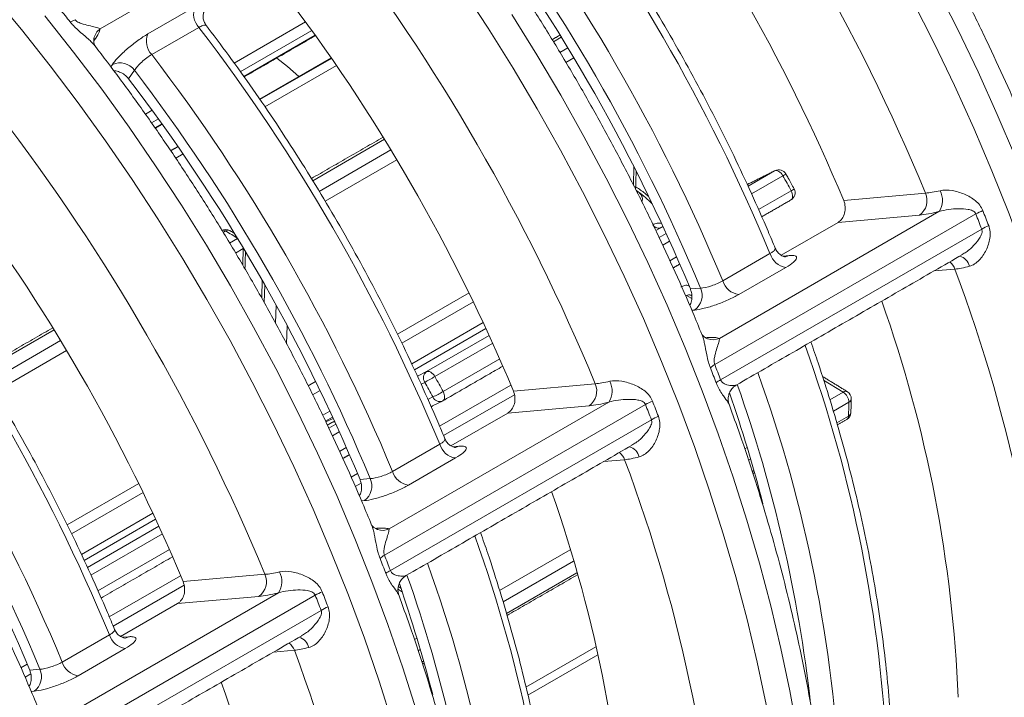
# Model space of a CAD drawing. Units: millimetres. Extents: x -20 to 479, y -435 to 236.
# Drawn here: x 392 to 428, y -255 to -230 of the extents above; entities that cross this region are included whole.
import ezdxf

# ---------------------------------------------------------------- set-up
doc = ezdxf.new("R2010")
doc.units = ezdxf.units.MM

msp = doc.modelspace()

# ---------------------------------------------------------------- linework, layer by layer
at = {"color": 7, "linetype": 'Continuous', "lineweight": 15}
for p, q in [((403.114, -226.112), (395.214, -230.672)), ((396.926, -230.858), (398.623, -229.878)), ((400.031, -231.902), (402.599, -230.42)), ((398.765, -230.62), (397.068, -231.599)), ((402.825, -230.731), (400.254, -232.215)), ((395.018, -231.062), (394.988, -231.105)), ((400.378, -232.39), (402.95, -230.906)), ((411.799, -230.974), (411.517, -231.137)), ((411.749, -231.523), (412.034, -231.359)), ((403.521, -231.717), (400.949, -233.202)), ((400.961, -233.219), (403.533, -231.735)), ((412.25, -231.717), (411.964, -231.882)), ((395.593, -232.037), (395.653, -231.952)), ((396.445, -232.164), (396.233, -232.466)), ((403.709, -231.991), (401.136, -233.476)), ((396.843, -233.743), (397.083, -233.604)), ((397.309, -233.915), (397.062, -234.058)), ((397.184, -234.235), (397.435, -234.09)), ((405.435, -234.648), (402.858, -236.136)), ((398.006, -234.901), (397.747, -235.05)), ((397.759, -235.068), (398.018, -234.919)), ((403.094, -236.52), (405.67, -235.032)), ((398.194, -235.175), (397.931, -235.327)), ((405.886, -235.391), (403.311, -236.877)), ((414.391, -236.29), (414.411, -235.634)), ((419.471, -235.782), (418.485, -236.275)), ((418.513, -236.335), (419.471, -235.782)), ((419.471, -235.782), (419.481, -235.776)), ((419.767, -235.96), (418.642, -236.61)), ((414.526, -236.558), (414.565, -236.539)), ((418.891, -237.176), (420.064, -236.499)), ((421.954, -236.847), (424.896, -236.584)), ((417.483, -241.809), (425.382, -237.249)), ((426.707, -237.332), (417.317, -242.753)), ((424.684, -237.375), (421.754, -237.637)), ((399.725, -237.945), (399.637, -237.995)), ((415.349, -237.843), (415.2, -237.929)), ((415.456, -237.789), (415.349, -237.843)), ((417.529, -243.3), (426.919, -237.879)), ((419.709, -238.818), (421.754, -237.637)), ((399.869, -238.381), (400.155, -238.216)), ((415.317, -238.18), (415.568, -238.035)), ((415.694, -238.311), (415.445, -238.455)), ((400.359, -238.581), (400.084, -238.74)), ((400.341, -239.168), (400.359, -238.581)), ((400.358, -238.555), (400.359, -238.581)), ((400.37, -238.575), (400.359, -238.581)), ((415.704, -239.016), (415.946, -238.877)), ((417.607, -239.741), (419.304, -238.761)), ((419.77, -238.85), (419.988, -238.83)), ((419.875, -239.254), (418.178, -240.234)), ((425.956, -239.317), (425.2, -239.385)), ((401.13, -239.88), (401.11, -240.514)), ((416.439, -240.031), (416.806, -239.998)), ((405.904, -241.66), (408.479, -240.174)), ((416.302, -240.266), (416.269, -240.285)), ((416.489, -240.381), (416.302, -240.266)), ((401.519, -241.264), (401.539, -240.614)), ((408.637, -240.5), (406.065, -241.985)), ((416.594, -240.789), (416.494, -240.798)), ((393.556, -241.506), (390.978, -242.994)), ((401.941, -241.357), (401.921, -242.004)), ((406.417, -242.729), (408.99, -241.244)), ((409.089, -241.457), (406.516, -242.942)), ((406.955, -243.007), (409.204, -241.709)), ((416.995, -241.788), (417.047, -241.784)), ((417.057, -241.823), (417.068, -241.827)), ((391.214, -243.378), (393.791, -241.89)), ((409.33, -241.985), (407.251, -243.185)), ((394.006, -242.249), (391.431, -243.735)), ((407.548, -243.724), (409.582, -242.551)), ((406.624, -243.172), (406.955, -243.007)), ((402.696, -243.512), (402.963, -243.358)), ((406.888, -243.392), (406.758, -243.457)), ((407.421, -244.971), (409.986, -243.491)), ((410.075, -243.704), (413.016, -243.441)), ((421.936, -243.744), (421.233, -243.31)), ((403.122, -243.684), (402.856, -243.837)), ((407, -244.006), (407.177, -243.917)), ((410.115, -243.838), (407.564, -245.31)), ((421.46, -244.019), (421.936, -243.744)), ((414.828, -244.19), (405.437, -249.611)), ((405.603, -248.667), (413.503, -244.107)), ((407.534, -244.058), (407.539, -244.055)), ((412.804, -244.233), (409.874, -244.495)), ((422.141, -244.109), (421.582, -244.431)), ((403.217, -244.576), (403.474, -244.428)), ((403.573, -244.641), (403.32, -244.787)), ((403.335, -244.817), (403.595, -244.687)), ((407.83, -245.675), (409.874, -244.495)), ((421.704, -244.846), (422.126, -244.603)), ((403.644, -244.794), (403.385, -244.923)), ((403.438, -245.038), (403.689, -244.893)), ((405.65, -250.158), (415.04, -244.737)), ((403.814, -245.169), (403.565, -245.313)), ((403.825, -245.874), (404.066, -245.735)), ((405.728, -246.598), (407.425, -245.619)), ((407.891, -245.707), (408.109, -245.688)), ((418.395, -245.788), (418.482, -245.738)), ((407.996, -246.112), (406.299, -247.092)), ((414.077, -246.175), (413.321, -246.243)), ((418.605, -246.15), (418.531, -246.193)), ((404.243, -246.806), (404.47, -246.675)), ((418.667, -246.6), (418.725, -246.566)), ((394.025, -248.518), (396.599, -247.032)), ((404.599, -247.022), (404.39, -247.142)), ((404.559, -246.888), (404.927, -246.856)), ((396.758, -247.358), (394.186, -248.842)), ((404.715, -247.647), (404.614, -247.656)), ((394.538, -249.587), (397.11, -248.102)), ((397.209, -248.314), (394.637, -249.799)), ((394.754, -250.05), (397.325, -248.566)), ((397.451, -248.843), (394.883, -250.325)), ((405.116, -248.646), (405.167, -248.642)), ((405.177, -248.681), (405.189, -248.685)), ((395.132, -250.892), (397.702, -249.408)), ((409.581, -250.877), (412.118, -249.412)), ((412.241, -249.824), (409.703, -251.289)), ((395.542, -251.829), (398.106, -250.349)), ((398.195, -250.562), (401.137, -250.299)), ((409.825, -251.704), (412.361, -250.24)), ((398.235, -250.695), (395.684, -252.168)), ((402.948, -251.048), (393.558, -256.469)), ((393.724, -255.525), (401.623, -250.964)), ((406.075, -250.931), (405.923, -250.838)), ((395.95, -252.533), (397.995, -251.353)), ((400.925, -251.091), (397.995, -251.353)), ((393.77, -257.016), (403.161, -251.595)), ((393.848, -253.456), (395.545, -252.477)), ((396.012, -252.565), (396.23, -252.546)), ((406.516, -252.646), (406.603, -252.596)), ((396.117, -252.97), (394.419, -253.949)), ((402.198, -253.033), (401.442, -253.101)), ((406.725, -253.008), (406.651, -253.051)), ((410.527, -254.356), (413.044, -252.904)), ((392.364, -253.664), (392.591, -253.533)), ((406.787, -253.458), (406.845, -253.424)), ((413.111, -253.199), (410.597, -254.65)), ((392.72, -253.879), (392.511, -254)), ((392.68, -253.746), (393.048, -253.713)), ((392.836, -254.505), (392.735, -254.514))]:
    msp.add_line(p, q, dxfattribs=at)
at = {"color": 7, "linetype": 'Continuous', "lineweight": 15, "flags": 128}
for points in [[(391.323, -229.422), (392.379, -230.694), (393.412, -231.999), (394.421, -233.335), (395.404, -234.7), (396.36, -236.092), (397.287, -237.51), (398.185, -238.95), (399.051, -240.412), (399.885, -241.892), (400.685, -243.389), (401.451, -244.9), (402.18, -246.424), (402.872, -247.958), (403.526, -249.499), (404.141, -251.046), (404.717, -252.596), (405.251, -254.148), (405.744, -255.698)], [(408.239, -229.234), (409.167, -230.652), (410.064, -232.092), (410.931, -233.554), (411.765, -235.034), (412.565, -236.531), (413.33, -238.043), (414.059, -239.566), (414.752, -241.1), (415.406, -242.641), (416.021, -244.188), (416.596, -245.739), (417.13, -247.29), (417.623, -248.84), (418.074, -250.386), (418.481, -251.927), (418.845, -253.459), (419.165, -254.981), (419.44, -256.491), (419.671, -257.985), (419.856, -259.463), (419.996, -260.922), (420.089, -262.359), (420.137, -263.773)], [(432.865, -256.426), (432.817, -255.012), (432.724, -253.574), (432.584, -252.115), (432.399, -250.638), (432.168, -249.143), (431.893, -247.633), (431.573, -246.111), (431.209, -244.579), (430.802, -243.038), (430.351, -241.492), (429.858, -239.942), (429.324, -238.391), (428.749, -236.841), (428.134, -235.294), (427.48, -233.752), (426.787, -232.219), (426.058, -230.695), (425.293, -229.184)], [(424.444, -229.673), (425.209, -231.185), (425.939, -232.708), (426.631, -234.242), (427.285, -235.784), (427.9, -237.331), (428.475, -238.881), (429.01, -240.432), (429.503, -241.982), (429.953, -243.528), (430.361, -245.069), (430.725, -246.601), (431.044, -248.123), (431.32, -249.633), (431.55, -251.128), (431.735, -252.605), (431.875, -254.064), (431.969, -255.501), (432.017, -256.915)], [(420.986, -263.283), (420.938, -261.869), (420.844, -260.432), (420.705, -258.973), (420.519, -257.495), (420.289, -256.001), (420.014, -254.491), (419.694, -252.969), (419.33, -251.437), (418.922, -249.896), (418.472, -248.35), (417.979, -246.8), (417.445, -245.249), (416.869, -243.699), (416.254, -242.152), (415.6, -240.61), (414.908, -239.076), (414.179, -237.553), (413.413, -236.041), (412.613, -234.544), (411.779, -233.064), (410.913, -231.603), (410.015, -230.162)], [(406.592, -255.208), (406.099, -253.658), (405.565, -252.107), (404.99, -250.556), (404.375, -249.009), (403.721, -247.468), (403.029, -245.934), (402.299, -244.411), (401.534, -242.899), (400.734, -241.402), (399.9, -239.922), (399.033, -238.46), (398.136, -237.02), (397.208, -235.602), (396.252, -234.21), (395.269, -232.845), (394.26, -231.509), (393.227, -230.204)], [(401.562, -231.726), (401.948, -232.033), (402.359, -232.388)], [(419.471, -235.782), (419.503, -235.772), (419.54, -235.772), (419.579, -235.782), (419.62, -235.802), (419.661, -235.831), (419.7, -235.868), (419.736, -235.912), (419.767, -235.96)], [(414.565, -236.539), (414.517, -236.505), (414.498, -236.492)], [(420.064, -236.499), (420.088, -236.551), (420.105, -236.604), (420.115, -236.656), (420.117, -236.704), (420.111, -236.747), (420.097, -236.784), (420.077, -236.813), (420.055, -236.83)], [(419.988, -238.83), (419.902, -238.867), (419.825, -238.881)], [(407.251, -243.185), (407.22, -243.137), (407.184, -243.093), (407.145, -243.056), (407.104, -243.027), (407.064, -243.007), (407.024, -242.997), (406.988, -242.997), (406.955, -243.007)], [(407.539, -244.055), (407.561, -244.038), (407.582, -244.009), (407.595, -243.972), (407.601, -243.929), (407.599, -243.881), (407.589, -243.829), (407.572, -243.776), (407.548, -243.724)], [(408.109, -245.688), (408.022, -245.725), (407.946, -245.739)], [(418.909, -247.234), (418.928, -247.365), (418.944, -247.486)], [(396.23, -252.546), (396.143, -252.583), (396.066, -252.597)]]:
    msp.add_lwpolyline(points, dxfattribs=at)
at = {"color": 7, "linetype": 'Continuous', "lineweight": 15}
for centre, radius, start, end in [((357.416, -264.493), 73.024, 22.46955, 37.53045), ((362.134, -261.769), 64.804, 22.61757, 37.38243), ((357.568, -264.405), 66.85, 22.557, 37.443), ((355.871, -265.384), 66.85, 22.557, 37.443), ((356.031, -265.292), 65.829, 22.59675, 37.40325), ((356.619, -264.953), 64.804, 22.61757, 37.38243), ((345.536, -271.35), 73.024, 22.46955, 37.53045), ((350.255, -268.627), 64.804, 22.61757, 37.38243), ((399.276, -230.138), 0.702, 158.2988, 223.3165), ((393.925, -229.692), 0.758, 285.9007, 300.8214), ((395.537, -231.123), 0.555, 125.5465, 169.7769), ((397.579, -231.118), 0.702, 158.2988, 223.3165), ((345.689, -271.263), 66.85, 22.557, 37.443), ((395.918, -232.547), 0.652, 36.0257, 113.972), ((343.992, -272.242), 66.85, 22.557, 37.443), ((344.152, -272.15), 65.829, 22.59675, 37.40325), ((344.739, -271.811), 64.804, 22.61757, 37.38243), ((333.657, -278.208), 73.024, 22.46955, 37.53045), ((419.616, -236.044), 0.3, 29.722, 116.5625), ((338.375, -275.484), 64.804, 22.61757, 37.38243), ((418.32, -233.377), 2.961, 299.2469, 301.7008), ((402.192, -245.993), 20.237, 27.9796, 29.7224), ((412.147, -239.891), 4.133, 45.0147, 54.1899), ((419.905, -236.57), 0.3, 299.9973, 27.979), ((419.891, -236.122), 0.415, 294.6525, 312.2915), ((424.755, -236.838), 0.75, 326.7633, 27.0845), ((424.3, -236.848), 0.652, 306.0232, 23.9762), ((427.826, -239.371), 2.326, 111.8814, 118.7558), ((333.809, -278.12), 66.85, 22.557, 37.443), ((399.723, -238.189), 0.3, 59.5874, 119.9973), ((399.635, -238.065), 0.149, 53.3342, 114.7118), ((399.812, -238.058), 0.143, 63.8206, 127.4289), ((393.846, -247.953), 11.607, 57.0465, 59.5712), ((415.3, -237.611), 0.237, 207.8942, 281.8861), ((428.027, -239.769), 2.19, 113.0702, 120.3856), ((332.112, -279.1), 66.85, 22.557, 37.443), ((332.272, -279.008), 65.829, 22.59675, 37.40325), ((419.977, -238.559), 0.702, 196.6809, 261.7061), ((425.987, -239.333), 0.504, 13.5165, 73.6896), ((332.86, -278.668), 64.804, 22.61757, 37.38243), ((425.386, -239.529), 0.608, 20.3623, 50.9747), ((373.712, -258.913), 55.798, 2.2892, 20.5601), ((416.211, -240.262), 0.652, 306.0232, 23.9762), ((418.28, -239.539), 0.702, 196.6809, 261.7061), ((377.366, -256.704), 48.744, 2.3283, 19.4583), ((417.253, -241.304), 0.555, 250.5215, 294.4499), ((372.922, -259.25), 50.648, 2.6105, 19.8392), ((417.687, -243.416), 0.759, 119.174, 134.0866), ((407.123, -243.235), 0.283, 126.4008, 213.7369), ((389.822, -212.996), 34.859, 299.3116, 299.9989), ((389.677, -253.219), 20.237, 27.9796, 29.7224), ((371.225, -260.23), 50.648, 2.6105, 19.8392), ((389.764, -253.168), 19.718, 27.9796, 29.7224), ((412.421, -243.706), 0.652, 306.0232, 23.9762), ((412.875, -243.695), 0.75, 326.7633, 27.0845), ((417.894, -243.999), 0.789, 117.5735, 131.7871), ((368.796, -260.839), 52.301, 6.4649, 19.399), ((405.164, -239.596), 4.767, 294.9787, 300.0067), ((407.427, -243.808), 0.273, 203.589, 290.7243), ((364.628, -261.912), 56.231, 14.5677, 18.8199), ((422.023, -243.855), 0.141, 63.1917, 127.9881), ((421.679, -244.128), 0.463, 2.3912, 56.182), ((421.929, -243.985), 0.3, 359.5813, 58.3088), ((422.078, -243.971), 0.151, 294.4977, 354.1211), ((407.389, -243.795), 0.3, 296.5625, 299.9973), ((415.947, -246.229), 2.326, 111.8814, 118.7558), ((411.679, -244.036), 10.462, 356.8937, 359.5994), ((416.148, -246.626), 2.19, 113.0702, 120.3856), ((421.914, -244.466), 0.3, 299.9973, 356.8751), ((421.983, -244.608), 0.142, 304.4488, 2.1), ((422.059, -244.462), 0.155, 295.2463, 352.7659), ((408.097, -245.417), 0.702, 196.6809, 261.7061), ((414.108, -246.191), 0.504, 13.5165, 73.6896), ((413.507, -246.387), 0.608, 20.3623, 50.9747), ((361.833, -265.771), 55.798, 2.2892, 20.5601), ((406.4, -246.397), 0.702, 196.6809, 261.7061), ((404.332, -247.12), 0.652, 306.0232, 23.9762), ((365.487, -263.562), 48.744, 2.3283, 19.4583), ((405.374, -248.162), 0.555, 250.5215, 294.4499), ((361.043, -266.108), 50.648, 2.6105, 19.8392), ((405.807, -250.274), 0.759, 119.174, 134.0866), ((359.346, -267.088), 50.648, 2.6105, 19.8392), ((400.542, -250.564), 0.652, 306.0232, 23.9762), ((400.996, -250.553), 0.75, 326.7633, 27.0845), ((406.015, -250.857), 0.789, 117.5735, 131.7871), ((356.917, -267.697), 52.301, 6.4649, 19.399), ((352.749, -268.77), 56.231, 14.5677, 18.8199), ((404.067, -253.087), 2.326, 111.8814, 118.7558), ((404.268, -253.484), 2.19, 113.0702, 120.3856), ((396.218, -252.275), 0.702, 196.6809, 261.7061), ((401.628, -253.245), 0.608, 20.3623, 50.9747), ((402.228, -253.049), 0.504, 13.5165, 73.6896), ((349.954, -272.629), 55.798, 2.2892, 20.5601), ((394.521, -253.255), 0.702, 196.6809, 261.7061), ((392.452, -253.978), 0.652, 306.0232, 23.9762), ((353.608, -270.42), 48.744, 2.3283, 19.4583)]:
    msp.add_arc(centre, radius, start, end, dxfattribs=at)
for points, knots in [([(428.733, -234.811), (428.627, -234.549), (428.321, -233.799), (427.778, -232.567), (427.108, -231.117), (426.403, -229.677), (425.666, -228.25), (424.898, -226.836), (424.099, -225.439), (423.27, -224.059), (422.414, -222.698), (421.53, -221.359), (420.62, -220.043), (419.704, -218.774), (419.079, -217.957), (418.776, -217.561)], [0, 0, 0, 0, 0.042901, 0.123048, 0.203184, 0.283309, 0.363428, 0.443541, 0.523653, 0.603765, 0.683879, 0.763998, 0.844124, 0.92426, 1, 1, 1, 1]), ([(419.492, -238.568), (419.407, -238.364), (419.131, -237.704), (418.639, -236.59), (418.004, -235.233), (417.335, -233.886), (416.635, -232.552), (415.904, -231.232), (415.143, -229.928), (414.354, -228.643), (413.537, -227.378), (412.694, -226.135), (411.841, -224.938), (411.239, -224.131), (410.93, -223.727), (410.906, -223.696)], [0, 0, 0, 0, 0.038833, 0.125999, 0.213163, 0.300323, 0.38748, 0.474635, 0.56179, 0.648946, 0.736103, 0.823263, 0.910426, 0.99301, 1, 1, 1, 1]), ([(416.854, -241.669), (416.747, -241.407), (416.442, -240.657), (415.899, -239.425), (415.229, -237.975), (414.524, -236.535), (413.787, -235.107), (413.018, -233.694), (412.219, -232.297), (411.391, -230.917), (410.535, -229.556), (409.651, -228.217), (408.741, -226.901), (407.824, -225.632), (407.2, -224.815), (406.897, -224.418)], [0, 0, 0, 0, 0.042901, 0.123048, 0.203184, 0.283309, 0.363428, 0.443541, 0.523653, 0.603765, 0.683879, 0.763998, 0.844124, 0.92426, 1, 1, 1, 1]), ([(394.133, -230.422), (394.073, -230.346), (394.013, -230.27), (393.952, -230.195), (393.892, -230.12), (393.831, -230.045), (393.769, -229.97)], [0, 0, 0, 0, 0.0004941302, 0.0004941302, 0.0004941302, 0.0009882605, 0.0009882605, 0.0009882605, 0.0009882605]), ([(399.029, -230.552), (398.999, -230.508), (398.941, -230.421), (398.912, -230.279), (398.916, -230.165), (398.934, -230.096), (398.947, -230.068), (398.945, -230.073), (398.944, -230.074)], [0, 0, 0, 0, 0.231287, 0.449469, 0.63368, 0.799395, 0.957916, 1, 1, 1, 1]), ([(395.014, -231.279), (394.974, -231.23), (394.867, -231.1), (394.623, -230.899), (394.384, -230.692), (394.232, -230.542), (394.158, -230.452), (394.133, -230.422)], [0, 0, 0, 0, 0.209559, 0.552001, 0.748879, 0.913955, 1, 1, 1, 1]), ([(395.214, -230.672), (395.192, -230.657), (395.143, -230.64), (395.021, -230.605), (394.947, -230.588), (394.785, -230.551), (394.696, -230.531), (394.553, -230.488), (394.504, -230.472), (394.428, -230.436), (394.403, -230.422), (394.354, -230.388), (394.331, -230.367), (394.313, -230.343)], [0, 0, 0, 0, 0.25, 0.25, 0.5, 0.5, 0.75, 0.75, 0.875, 0.875, 0.9375, 0.9375, 1, 1, 1, 1]), ([(395.214, -230.672), (395.205, -230.721), (395.184, -230.779), (395.119, -230.909), (395.074, -230.982), (395.018, -231.062)], [0, 0, 0, 0, 0.5, 0.5, 1, 1, 1, 1]), ([(396.926, -230.858), (396.814, -230.923), (396.692, -231.003), (396.445, -231.181), (396.319, -231.281), (396.143, -231.432), (396.085, -231.484), (395.978, -231.585), (395.927, -231.635), (395.833, -231.732), (395.79, -231.78), (395.714, -231.87), (395.681, -231.912), (395.653, -231.952)], [0, 0, 0, 0, 0.25, 0.25, 0.5, 0.5, 0.625, 0.625, 0.75, 0.75, 0.875, 0.875, 1, 1, 1, 1]), ([(398.765, -230.62), (398.81, -230.596), (398.901, -230.548), (398.991, -230.528), (399.013, -230.548), (399.022, -230.557)], [0, 0, 0, 0, 0.356989, 0.714128, 1, 1, 1, 1]), ([(407.612, -245.426), (407.527, -245.222), (407.252, -244.561), (406.759, -243.448), (406.124, -242.091), (405.456, -240.744), (404.756, -239.41), (404.025, -238.09), (403.264, -236.786), (402.474, -235.501), (401.658, -234.236), (400.815, -232.993), (399.962, -231.796), (399.36, -230.988), (399.051, -230.585), (399.026, -230.554)], [0, 0, 0, 0, 0.038833, 0.125999, 0.213163, 0.300323, 0.38748, 0.474635, 0.56179, 0.648946, 0.736103, 0.823263, 0.910426, 0.99301, 1, 1, 1, 1]), ([(395.024, -231.284), (395.025, -231.285), (395.03, -231.291), (395.006, -231.256), (394.985, -231.166), (394.975, -231.076), (394.991, -231.028), (394.992, -231.025)], [0, 0, 0, 0, 0.05308, 0.374348, 0.660425, 0.979621, 1, 1, 1, 1]), ([(394.99, -231.032), (394.991, -231.027), (394.993, -231.004), (394.994, -231.006), (394.995, -231.007)], [0, 0, 0, 0, 0.218925, 1, 1, 1, 1]), ([(404.974, -248.526), (404.868, -248.265), (404.562, -247.515), (404.02, -246.283), (403.349, -244.833), (402.644, -243.393), (401.907, -241.965), (401.139, -240.552), (400.34, -239.154), (399.512, -237.774), (398.655, -236.414), (397.771, -235.075), (396.861, -233.759), (395.945, -232.489), (395.321, -231.673), (395.017, -231.276)], [0, 0, 0, 0, 0.042901, 0.123048, 0.203184, 0.283309, 0.363428, 0.443541, 0.523653, 0.603765, 0.683879, 0.763998, 0.844124, 0.92426, 1, 1, 1, 1]), ([(396.445, -232.164), (396.471, -232.122), (396.508, -232.074), (396.598, -231.972), (396.652, -231.919), (396.824, -231.762), (396.956, -231.664), (397.068, -231.599)], [0, 0, 0, 0, 0.25, 0.25, 0.5, 0.5, 1, 1, 1, 1]), ([(396.233, -232.466), (396.187, -232.416), (396.097, -232.315), (395.917, -232.222), (395.78, -232.179), (395.714, -232.186), (395.707, -232.187)], [0, 0, 0, 0, 0.321217, 0.642441, 0.963505, 1, 1, 1, 1]), ([(420.17, -236.429), (420.101, -236.301), (420.005, -236.123), (419.905, -235.946), (419.876, -235.896)], [0, 0, 0, 0, 0.71524, 1, 1, 1, 1]), ([(414.923, -236.69), (414.884, -236.657), (414.743, -236.535), (414.591, -236.428), (414.478, -236.369), (414.472, -236.367)], [0, 0, 0, 0, 0.267048, 0.965099, 1, 1, 1, 1]), ([(414.696, -236.899), (414.705, -236.86), (414.726, -236.777), (414.682, -236.645), (414.604, -236.574), (414.565, -236.539)], [0, 0, 0, 0, 0.31315, 0.659754, 1, 1, 1, 1]), ([(424.896, -236.584), (424.97, -236.578), (425.051, -236.568), (425.226, -236.539), (425.322, -236.52), (425.423, -236.496)], [0, 0, 0, 0, 0.5, 0.5, 1, 1, 1, 1]), ([(426.959, -237.213), (426.905, -237.071), (426.806, -236.951), (426.572, -236.759), (426.437, -236.684), (426.156, -236.564), (426.005, -236.519), (425.706, -236.469), (425.554, -236.465), (425.423, -236.496)], [0, 0, 0, 0, 0.25, 0.25, 0.5, 0.5, 0.75, 0.75, 1, 1, 1, 1]), ([(421.754, -237.637), (421.81, -237.605), (421.859, -237.559), (421.94, -237.445), (421.97, -237.377), (422.026, -237.158), (422.014, -236.991), (421.954, -236.847)], [0, 0, 0, 0, 0.25, 0.25, 0.5, 0.5, 1, 1, 1, 1]), ([(425.382, -237.249), (425.248, -237.282), (425.122, -237.309), (424.889, -237.351), (424.781, -237.367), (424.684, -237.375)], [0, 0, 0, 0, 0.5, 0.5, 1, 1, 1, 1]), ([(425.382, -237.249), (425.494, -237.212), (425.612, -237.189), (425.85, -237.157), (425.968, -237.148), (426.201, -237.145), (426.316, -237.149), (426.482, -237.179), (426.537, -237.192), (426.613, -237.228), (426.637, -237.242), (426.679, -237.281), (426.697, -237.304), (426.707, -237.332)], [0, 0, 0, 0, 0.25, 0.25, 0.5, 0.5, 0.75, 0.75, 0.875, 0.875, 0.9375, 0.9375, 1, 1, 1, 1]), ([(426.959, -237.213), (426.994, -237.303), (427.028, -237.394), (427.063, -237.484), (427.098, -237.574), (427.133, -237.664), (427.169, -237.753)], [0, 0, 0, 0, 0.0004941302, 0.0004941302, 0.0004941302, 0.0009882605, 0.0009882605, 0.0009882605, 0.0009882605]), ([(395.733, -252.283), (395.648, -252.08), (395.372, -251.419), (394.88, -250.306), (394.245, -248.949), (393.576, -247.602), (392.876, -246.267), (392.145, -244.947), (391.384, -243.644), (390.595, -242.359), (389.778, -241.094), (388.935, -239.851), (388.082, -238.654), (387.481, -237.846), (387.171, -237.443), (387.147, -237.411)], [0, 0, 0, 0, 0.038833, 0.125999, 0.213163, 0.300323, 0.38748, 0.474635, 0.56179, 0.648946, 0.736103, 0.823263, 0.910426, 0.99301, 1, 1, 1, 1]), ([(426.919, -237.879), (426.883, -237.788), (426.847, -237.698), (426.812, -237.606), (426.777, -237.515), (426.742, -237.424), (426.707, -237.332)], [0, 0, 0, 0, 0.000500009, 0.000500009, 0.000500009, 0.001000018, 0.001000018, 0.001000018, 0.001000018]), ([(400.019, -238.017), (400.012, -238.012), (399.964, -237.982), (399.916, -237.954), (399.875, -237.93)], [0, 0, 0, 0, 0.139815, 1, 1, 1, 1]), ([(415.387, -237.665), (415.339, -237.663), (415.231, -237.656), (415.141, -237.698), (415.091, -237.722)], [0, 0, 0, 0, 0.442404, 1, 1, 1, 1]), ([(426.219, -238.787), (426.266, -238.761), (426.427, -238.673), (426.648, -238.458), (426.844, -238.221), (426.926, -238.038), (426.936, -237.937), (426.925, -237.9), (426.919, -237.879)], [0, 0, 0, 0, 0.134199, 0.455883, 0.752847, 0.90422, 0.944516, 1, 1, 1, 1]), ([(426.478, -239.215), (426.543, -239.198), (426.606, -239.169), (426.721, -239.094), (426.775, -239.049), (426.928, -238.893), (427.01, -238.77), (427.143, -238.498), (427.191, -238.354), (427.234, -238.051), (427.225, -237.895), (427.169, -237.753)], [0, 0, 0, 0, 0.125, 0.125, 0.25, 0.25, 0.5, 0.5, 0.75, 0.75, 1, 1, 1, 1]), ([(393.095, -255.384), (392.988, -255.123), (392.683, -254.373), (392.14, -253.141), (391.47, -251.69), (390.765, -250.251), (390.028, -248.823), (389.259, -247.41), (388.461, -246.012), (387.632, -244.632), (386.776, -243.272), (385.892, -241.933), (384.982, -240.617), (384.066, -239.347), (383.441, -238.531), (383.138, -238.134)], [0, 0, 0, 0, 0.042901, 0.123048, 0.203184, 0.283309, 0.363428, 0.443541, 0.523653, 0.603765, 0.683879, 0.763998, 0.844124, 0.92426, 1, 1, 1, 1]), ([(419.304, -238.761), (419.334, -238.743), (419.408, -238.697), (419.478, -238.632), (419.508, -238.584), (419.49, -238.571), (419.488, -238.569)], [0, 0, 0, 0, 0.2338639, 0.5907164, 0.9480488, 1, 1, 1, 1]), ([(419.865, -238.879), (419.866, -238.879), (419.871, -238.879), (419.828, -238.874), (419.735, -238.842), (419.62, -238.761), (419.532, -238.664), (419.506, -238.588), (419.498, -238.565)], [0, 0, 0, 0, 0.069582, 0.229888, 0.436462, 0.655038, 0.893973, 1, 1, 1, 1]), ([(419.875, -239.254), (419.987, -239.189), (420.079, -239.127), (420.21, -239.016), (420.25, -238.966), (420.265, -238.907), (420.263, -238.89), (420.245, -238.862), (420.229, -238.85), (420.182, -238.834), (420.152, -238.829), (420.079, -238.825), (420.037, -238.826), (419.988, -238.83)], [0, 0, 0, 0, 0.25, 0.25, 0.5, 0.5, 0.625, 0.625, 0.75, 0.75, 0.875, 0.875, 1, 1, 1, 1]), ([(426.478, -239.215), (426.378, -239.241), (426.283, -239.263), (426.109, -239.297), (426.029, -239.309), (425.956, -239.317)], [0, 0, 0, 0, 0.5, 0.5, 1, 1, 1, 1]), ([(416.39, -239.92), (416.386, -239.918), (416.346, -239.894), (416.243, -239.899), (416.15, -239.939), (416.103, -239.96)], [0, 0, 0, 0, 0.044611, 0.518052, 1, 1, 1, 1]), ([(416.416, -240.62), (416.43, -240.597), (416.475, -240.522), (416.501, -240.358), (416.491, -240.177), (416.454, -240.072), (416.439, -240.031)], [0, 0, 0, 0, 0.1423, 0.464732, 0.787249, 1, 1, 1, 1]), ([(417.607, -239.741), (417.551, -239.773), (417.486, -239.805), (417.345, -239.866), (417.27, -239.894), (417.049, -239.965), (416.906, -239.995), (416.806, -239.998)], [0, 0, 0, 0, 0.25, 0.25, 0.5, 0.5, 1, 1, 1, 1]), ([(416.302, -240.266), (416.327, -240.256), (416.376, -240.236), (416.441, -240.244), (416.471, -240.266), (416.481, -240.273)], [0, 0, 0, 0, 0.4053175, 0.8168467, 1, 1, 1, 1]), ([(416.594, -240.789), (416.691, -240.781), (416.81, -240.759), (417.072, -240.694), (417.217, -240.651), (417.436, -240.574), (417.511, -240.546), (417.656, -240.488), (417.728, -240.458), (417.867, -240.395), (417.935, -240.363), (418.062, -240.298), (418.122, -240.266), (418.178, -240.234)], [0, 0, 0, 0, 0.25, 0.25, 0.5, 0.5, 0.625, 0.625, 0.75, 0.75, 0.875, 0.875, 1, 1, 1, 1]), ([(417.159, -242.871), (417.134, -242.802), (417.079, -242.647), (417.014, -242.34), (416.966, -242.055), (416.912, -241.827), (416.88, -241.716), (416.859, -241.672), (416.857, -241.667)], [0, 0, 0, 0, 0.153873, 0.350584, 0.665198, 0.820504, 0.979723, 1, 1, 1, 1]), ([(417.068, -241.826), (417.028, -241.808), (416.948, -241.772), (416.88, -241.703), (416.857, -241.666), (416.859, -241.669), (416.859, -241.669)], [0, 0, 0, 0, 0.31536, 0.612017, 0.862933, 1, 1, 1, 1]), ([(417.047, -241.784), (417.145, -241.775), (417.23, -241.773), (417.375, -241.781), (417.436, -241.792), (417.483, -241.809)], [0, 0, 0, 0, 0.5, 0.5, 1, 1, 1, 1]), ([(417.081, -241.831), (417.083, -241.832), (417.087, -241.833), (417.067, -241.826), (417.057, -241.822)], [0, 0, 0, 0, 0.490737, 1, 1, 1, 1]), ([(417.317, -242.753), (417.294, -242.698), (417.292, -242.634), (417.301, -242.524), (417.311, -242.473), (417.346, -242.328), (417.373, -242.241), (417.422, -242.082), (417.444, -242.01), (417.475, -241.887), (417.485, -241.836), (417.483, -241.809)], [0, 0, 0, 0, 0.125, 0.125, 0.25, 0.25, 0.5, 0.5, 0.75, 0.75, 1, 1, 1, 1]), ([(423.693, -256.685), (423.686, -256.496), (423.665, -255.886), (423.597, -254.838), (423.475, -253.536), (423.312, -252.218), (423.107, -250.886), (422.862, -249.54), (422.576, -248.184), (422.251, -246.819), (421.887, -245.447), (421.482, -244.071), (421.111, -242.901), (420.862, -242.191), (420.775, -241.94)], [0, 0, 0, 0, 0.0408259, 0.1318378, 0.222841, 0.3138324, 0.4048112, 0.4957766, 0.5867286, 0.6776673, 0.7685933, 0.8595072, 0.9504098, 1, 1, 1, 1]), ([(417.368, -243.411), (417.334, -243.321), (417.3, -243.23), (417.265, -243.14), (417.23, -243.05), (417.195, -242.96), (417.159, -242.871)], [0, 0, 0, 0, 0.0004941302, 0.0004941302, 0.0004941302, 0.0009882605, 0.0009882605, 0.0009882605, 0.0009882605]), ([(417.317, -242.753), (417.353, -242.844), (417.389, -242.935), (417.424, -243.026), (417.46, -243.117), (417.495, -243.208), (417.529, -243.3)], [0, 0, 0, 0, 0.000500009, 0.000500009, 0.000500009, 0.001000018, 0.001000018, 0.001000018, 0.001000018]), ([(413.016, -243.441), (413.09, -243.436), (413.171, -243.426), (413.347, -243.397), (413.442, -243.378), (413.543, -243.354)], [0, 0, 0, 0, 0.5, 0.5, 1, 1, 1, 1]), ([(415.08, -244.071), (415.026, -243.928), (414.927, -243.808), (414.693, -243.617), (414.558, -243.541), (414.276, -243.422), (414.126, -243.377), (413.826, -243.327), (413.675, -243.323), (413.543, -243.354)], [0, 0, 0, 0, 0.25, 0.25, 0.5, 0.5, 0.75, 0.75, 1, 1, 1, 1]), ([(417.828, -244.182), (417.818, -244.159), (417.791, -244.095), (417.657, -243.926), (417.516, -243.719), (417.426, -243.553), (417.383, -243.447), (417.368, -243.411)], [0, 0, 0, 0, 0.201937, 0.547681, 0.746457, 0.913125, 1, 1, 1, 1]), ([(418.088, -243.483), (418.085, -243.487), (418.069, -243.508), (417.95, -243.511), (417.794, -243.497), (417.656, -243.446), (417.589, -243.394), (417.552, -243.352), (417.537, -243.318), (417.529, -243.3)], [0, 0, 0, 0, 0.065326, 0.33676, 0.6702, 0.835747, 0.90563, 0.94893, 1, 1, 1, 1]), ([(417.836, -244.18), (417.829, -244.161), (417.808, -244.104), (417.796, -243.975), (417.822, -243.814), (417.901, -243.655), (417.999, -243.544), (418.073, -243.504), (418.094, -243.493)], [0, 0, 0, 0, 0.086747, 0.270429, 0.472988, 0.687088, 0.913941, 1, 1, 1, 1]), ([(409.874, -244.495), (409.93, -244.463), (409.98, -244.417), (410.06, -244.303), (410.091, -244.235), (410.147, -244.016), (410.135, -243.848), (410.075, -243.704)], [0, 0, 0, 0, 0.25, 0.25, 0.5, 0.5, 1, 1, 1, 1]), ([(422.213, -244.482), (422.219, -244.365), (422.226, -244.201), (422.228, -244.034), (422.229, -243.987)], [0, 0, 0, 0, 0.715292, 1, 1, 1, 1]), ([(413.503, -244.107), (413.369, -244.14), (413.242, -244.167), (413.009, -244.209), (412.902, -244.224), (412.804, -244.233)], [0, 0, 0, 0, 0.5, 0.5, 1, 1, 1, 1]), ([(413.503, -244.107), (413.615, -244.07), (413.733, -244.047), (413.97, -244.015), (414.089, -244.006), (414.322, -244.003), (414.436, -244.007), (414.603, -244.037), (414.657, -244.05), (414.733, -244.086), (414.758, -244.1), (414.8, -244.138), (414.818, -244.162), (414.828, -244.19)], [0, 0, 0, 0, 0.25, 0.25, 0.5, 0.5, 0.75, 0.75, 0.875, 0.875, 0.9375, 0.9375, 1, 1, 1, 1]), ([(415.04, -244.737), (415.004, -244.646), (414.968, -244.555), (414.933, -244.464), (414.897, -244.373), (414.862, -244.282), (414.828, -244.19)], [0, 0, 0, 0, 0.000500009, 0.000500009, 0.000500009, 0.001000018, 0.001000018, 0.001000018, 0.001000018]), ([(415.08, -244.071), (415.114, -244.161), (415.149, -244.252), (415.184, -244.342), (415.219, -244.432), (415.254, -244.521), (415.29, -244.611)], [0, 0, 0, 0, 0.0004941302, 0.0004941302, 0.0004941302, 0.0009882605, 0.0009882605, 0.0009882605, 0.0009882605]), ([(421.507, -262.348), (421.496, -261.951), (421.472, -261.1), (421.384, -259.773), (421.253, -258.374), (421.08, -256.958), (420.866, -255.529), (420.61, -254.088), (420.313, -252.636), (419.976, -251.177), (419.599, -249.71), (419.183, -248.24), (418.728, -246.766), (418.279, -245.413), (417.965, -244.552), (417.83, -244.182)], [0, 0, 0, 0, 0.069606, 0.1489, 0.228173, 0.307423, 0.386645, 0.46584, 0.545006, 0.624143, 0.703253, 0.782336, 0.861394, 0.940429, 1, 1, 1, 1]), ([(414.598, -246.073), (414.664, -246.056), (414.726, -246.027), (414.842, -245.952), (414.896, -245.907), (415.048, -245.751), (415.131, -245.628), (415.263, -245.356), (415.312, -245.212), (415.354, -244.909), (415.346, -244.753), (415.29, -244.611)], [0, 0, 0, 0, 0.125, 0.125, 0.25, 0.25, 0.5, 0.5, 0.75, 0.75, 1, 1, 1, 1]), ([(414.34, -245.645), (414.387, -245.619), (414.547, -245.531), (414.769, -245.316), (414.964, -245.078), (415.046, -244.896), (415.056, -244.795), (415.046, -244.758), (415.04, -244.737)], [0, 0, 0, 0, 0.134199, 0.455883, 0.752847, 0.90422, 0.944516, 1, 1, 1, 1]), ([(407.425, -245.619), (407.454, -245.601), (407.529, -245.555), (407.599, -245.49), (407.628, -245.442), (407.611, -245.429), (407.609, -245.427)], [0, 0, 0, 0, 0.233864, 0.590716, 0.948049, 1, 1, 1, 1]), ([(407.985, -245.737), (407.987, -245.737), (407.991, -245.737), (407.948, -245.732), (407.855, -245.7), (407.74, -245.619), (407.653, -245.522), (407.627, -245.446), (407.619, -245.423)], [0, 0, 0, 0, 0.069582, 0.229888, 0.436462, 0.655038, 0.893973, 1, 1, 1, 1]), ([(407.996, -246.112), (408.108, -246.047), (408.2, -245.985), (408.331, -245.873), (408.37, -245.824), (408.386, -245.765), (408.384, -245.748), (408.365, -245.719), (408.349, -245.708), (408.303, -245.692), (408.272, -245.686), (408.2, -245.682), (408.158, -245.683), (408.109, -245.688)], [0, 0, 0, 0, 0.25, 0.25, 0.5, 0.5, 0.625, 0.625, 0.75, 0.75, 0.875, 0.875, 1, 1, 1, 1]), ([(414.598, -246.073), (414.498, -246.099), (414.404, -246.121), (414.23, -246.155), (414.15, -246.167), (414.077, -246.175)], [0, 0, 0, 0, 0.5, 0.5, 1, 1, 1, 1]), ([(405.728, -246.598), (405.672, -246.631), (405.607, -246.663), (405.466, -246.724), (405.391, -246.752), (405.17, -246.823), (405.026, -246.852), (404.927, -246.856)], [0, 0, 0, 0, 0.25, 0.25, 0.5, 0.5, 1, 1, 1, 1]), ([(404.536, -247.477), (404.55, -247.455), (404.596, -247.38), (404.621, -247.215), (404.611, -247.035), (404.574, -246.93), (404.559, -246.888)], [0, 0, 0, 0, 0.1423, 0.464732, 0.787249, 1, 1, 1, 1]), ([(404.715, -247.647), (404.812, -247.639), (404.931, -247.617), (405.192, -247.552), (405.338, -247.508), (405.557, -247.432), (405.631, -247.404), (405.777, -247.346), (405.848, -247.315), (405.988, -247.253), (406.056, -247.22), (406.183, -247.156), (406.243, -247.124), (406.299, -247.092)], [0, 0, 0, 0, 0.25, 0.25, 0.5, 0.5, 0.625, 0.625, 0.75, 0.75, 0.875, 0.875, 1, 1, 1, 1]), ([(405.279, -249.729), (405.255, -249.66), (405.2, -249.505), (405.135, -249.197), (405.087, -248.913), (405.033, -248.685), (405.001, -248.573), (404.98, -248.53), (404.977, -248.525)], [0, 0, 0, 0, 0.153873, 0.350584, 0.665198, 0.820504, 0.979723, 1, 1, 1, 1]), ([(405.189, -248.684), (405.148, -248.666), (405.069, -248.63), (405.001, -248.561), (404.978, -248.524), (404.979, -248.526), (404.98, -248.527)], [0, 0, 0, 0, 0.31536, 0.612017, 0.862933, 1, 1, 1, 1]), ([(405.167, -248.642), (405.265, -248.633), (405.35, -248.631), (405.496, -248.639), (405.557, -248.65), (405.603, -248.667)], [0, 0, 0, 0, 0.5, 0.5, 1, 1, 1, 1]), ([(405.201, -248.689), (405.203, -248.69), (405.207, -248.691), (405.188, -248.683), (405.178, -248.68)], [0, 0, 0, 0, 0.490737, 1, 1, 1, 1]), ([(405.437, -249.611), (405.415, -249.556), (405.413, -249.492), (405.422, -249.382), (405.432, -249.33), (405.466, -249.185), (405.494, -249.099), (405.542, -248.94), (405.564, -248.868), (405.596, -248.744), (405.605, -248.693), (405.603, -248.667)], [0, 0, 0, 0, 0.125, 0.125, 0.25, 0.25, 0.5, 0.5, 0.75, 0.75, 1, 1, 1, 1]), ([(411.814, -263.543), (411.807, -263.354), (411.785, -262.743), (411.718, -261.695), (411.596, -260.394), (411.432, -259.076), (411.228, -257.743), (410.982, -256.398), (410.697, -255.042), (410.372, -253.677), (410.007, -252.305), (409.603, -250.929), (409.232, -249.759), (408.983, -249.049), (408.895, -248.798)], [0, 0, 0, 0, 0.040826, 0.131838, 0.222841, 0.313832, 0.404811, 0.495777, 0.586729, 0.677667, 0.768593, 0.859507, 0.95041, 1, 1, 1, 1]), ([(405.437, -249.611), (405.474, -249.702), (405.509, -249.793), (405.545, -249.884), (405.58, -249.975), (405.615, -250.066), (405.65, -250.158)], [0, 0, 0, 0, 0.000500009, 0.000500009, 0.000500009, 0.001000018, 0.001000018, 0.001000018, 0.001000018]), ([(405.489, -250.269), (405.455, -250.178), (405.42, -250.088), (405.385, -249.998), (405.35, -249.908), (405.315, -249.818), (405.279, -249.729)], [0, 0, 0, 0, 0.0004941302, 0.0004941302, 0.0004941302, 0.0009882605, 0.0009882605, 0.0009882605, 0.0009882605]), ([(401.137, -250.299), (401.211, -250.294), (401.292, -250.284), (401.468, -250.255), (401.563, -250.235), (401.664, -250.212)], [0, 0, 0, 0, 0.5, 0.5, 1, 1, 1, 1]), ([(403.2, -250.929), (403.146, -250.786), (403.048, -250.666), (402.814, -250.474), (402.679, -250.399), (402.397, -250.28), (402.246, -250.234), (401.947, -250.185), (401.795, -250.181), (401.664, -250.212)], [0, 0, 0, 0, 0.25, 0.25, 0.5, 0.5, 0.75, 0.75, 1, 1, 1, 1]), ([(405.949, -251.04), (405.939, -251.017), (405.912, -250.952), (405.778, -250.784), (405.637, -250.577), (405.546, -250.411), (405.504, -250.305), (405.489, -250.269)], [0, 0, 0, 0, 0.201937, 0.547681, 0.746457, 0.913125, 1, 1, 1, 1]), ([(406.209, -250.34), (406.205, -250.345), (406.189, -250.366), (406.071, -250.369), (405.915, -250.355), (405.777, -250.303), (405.71, -250.252), (405.673, -250.21), (405.658, -250.176), (405.65, -250.158)], [0, 0, 0, 0, 0.065326, 0.33676, 0.6702, 0.835747, 0.90563, 0.94893, 1, 1, 1, 1]), ([(405.957, -251.037), (405.95, -251.019), (405.928, -250.962), (405.917, -250.833), (405.942, -250.672), (406.021, -250.513), (406.119, -250.401), (406.194, -250.362), (406.214, -250.351)], [0, 0, 0, 0, 0.086747, 0.270429, 0.472988, 0.687088, 0.913941, 1, 1, 1, 1]), ([(397.995, -251.353), (398.051, -251.321), (398.1, -251.275), (398.181, -251.161), (398.211, -251.093), (398.267, -250.874), (398.255, -250.706), (398.195, -250.562)], [0, 0, 0, 0, 0.25, 0.25, 0.5, 0.5, 1, 1, 1, 1]), ([(401.623, -250.964), (401.49, -250.998), (401.363, -251.025), (401.13, -251.067), (401.023, -251.082), (400.925, -251.091)], [0, 0, 0, 0, 0.5, 0.5, 1, 1, 1, 1]), ([(401.623, -250.964), (401.735, -250.928), (401.853, -250.905), (402.091, -250.873), (402.209, -250.864), (402.442, -250.861), (402.557, -250.865), (402.723, -250.894), (402.778, -250.908), (402.854, -250.944), (402.878, -250.958), (402.921, -250.996), (402.938, -251.02), (402.948, -251.048)], [0, 0, 0, 0, 0.25, 0.25, 0.5, 0.5, 0.75, 0.75, 0.875, 0.875, 0.9375, 0.9375, 1, 1, 1, 1]), ([(403.161, -251.595), (403.124, -251.504), (403.089, -251.413), (403.053, -251.322), (403.018, -251.231), (402.983, -251.14), (402.948, -251.048)], [0, 0, 0, 0, 0.000500009, 0.000500009, 0.000500009, 0.001000018, 0.001000018, 0.001000018, 0.001000018]), ([(403.2, -250.929), (403.235, -251.019), (403.27, -251.109), (403.304, -251.199), (403.339, -251.289), (403.375, -251.379), (403.41, -251.469)], [0, 0, 0, 0, 0.0004941302, 0.0004941302, 0.0004941302, 0.0009882605, 0.0009882605, 0.0009882605, 0.0009882605]), ([(409.627, -269.206), (409.616, -268.808), (409.593, -267.958), (409.504, -266.631), (409.374, -265.231), (409.201, -263.816), (408.986, -262.387), (408.73, -260.946), (408.434, -259.494), (408.097, -258.034), (407.72, -256.568), (407.304, -255.098), (406.849, -253.624), (406.4, -252.271), (406.086, -251.41), (405.951, -251.04)], [0, 0, 0, 0, 0.069606, 0.1489, 0.228173, 0.307423, 0.386645, 0.46584, 0.545006, 0.624143, 0.703253, 0.782336, 0.861394, 0.940429, 1, 1, 1, 1]), ([(402.46, -252.502), (402.508, -252.476), (402.668, -252.388), (402.889, -252.174), (403.085, -251.936), (403.167, -251.754), (403.177, -251.653), (403.167, -251.616), (403.161, -251.595)], [0, 0, 0, 0, 0.134199, 0.455883, 0.752847, 0.90422, 0.944516, 1, 1, 1, 1]), ([(402.719, -252.931), (402.784, -252.914), (402.847, -252.885), (402.963, -252.81), (403.017, -252.765), (403.169, -252.609), (403.251, -252.486), (403.384, -252.214), (403.432, -252.069), (403.475, -251.767), (403.466, -251.611), (403.41, -251.469)], [0, 0, 0, 0, 0.125, 0.125, 0.25, 0.25, 0.5, 0.5, 0.75, 0.75, 1, 1, 1, 1]), ([(395.545, -252.477), (395.575, -252.459), (395.649, -252.413), (395.719, -252.348), (395.749, -252.3), (395.732, -252.287), (395.729, -252.285)], [0, 0, 0, 0, 0.233864, 0.590716, 0.948049, 1, 1, 1, 1]), ([(396.106, -252.594), (396.107, -252.594), (396.112, -252.595), (396.069, -252.59), (395.976, -252.558), (395.861, -252.477), (395.773, -252.379), (395.747, -252.304), (395.739, -252.281)], [0, 0, 0, 0, 0.069582, 0.229888, 0.436462, 0.655038, 0.893973, 1, 1, 1, 1]), ([(396.117, -252.97), (396.229, -252.905), (396.321, -252.842), (396.451, -252.731), (396.491, -252.682), (396.506, -252.623), (396.504, -252.606), (396.486, -252.577), (396.47, -252.566), (396.423, -252.549), (396.393, -252.544), (396.32, -252.54), (396.278, -252.541), (396.23, -252.546)], [0, 0, 0, 0, 0.25, 0.25, 0.5, 0.5, 0.625, 0.625, 0.75, 0.75, 0.875, 0.875, 1, 1, 1, 1]), ([(402.719, -252.931), (402.619, -252.957), (402.524, -252.979), (402.351, -253.013), (402.27, -253.025), (402.198, -253.033)], [0, 0, 0, 0, 0.5, 0.5, 1, 1, 1, 1]), ([(393.848, -253.456), (393.792, -253.489), (393.727, -253.521), (393.587, -253.581), (393.512, -253.609), (393.29, -253.681), (393.147, -253.71), (393.048, -253.713)], [0, 0, 0, 0, 0.25, 0.25, 0.5, 0.5, 1, 1, 1, 1]), ([(392.657, -254.335), (392.671, -254.312), (392.717, -254.237), (392.742, -254.073), (392.732, -253.892), (392.695, -253.788), (392.68, -253.746)], [0, 0, 0, 0, 0.1423, 0.464732, 0.787249, 1, 1, 1, 1]), ([(392.836, -254.505), (392.933, -254.496), (393.052, -254.475), (393.313, -254.41), (393.458, -254.366), (393.677, -254.289), (393.752, -254.261), (393.898, -254.203), (393.969, -254.173), (394.108, -254.111), (394.176, -254.078), (394.304, -254.014), (394.363, -253.982), (394.419, -253.949)], [0, 0, 0, 0, 0.25, 0.25, 0.5, 0.5, 0.625, 0.625, 0.75, 0.75, 0.875, 0.875, 1, 1, 1, 1])]:
    msp.add_open_spline(points, degree=3, knots=knots, dxfattribs=at)
for points in [[(400.388, -232.404), (402.959, -230.919)], [(411.752, -230.898), (411.471, -231.06)], [(397.193, -234.248), (397.444, -234.103)], [(405.388, -234.572), (402.811, -236.06)], [(414.47, -236.443), (414.49, -235.79)], [(419.481, -235.776), (418.485, -236.274)], [(419.005, -237.436), (420.055, -236.83)], [(415.455, -237.789), (415.36, -237.837)], [(400.421, -239.307), (400.44, -238.691)], [(418.091, -243.489), (426.224, -238.794)], [(415.823, -239.273), (416.059, -239.136)], [(401.043, -239.727), (401.023, -240.361)], [(393.509, -241.43), (390.932, -242.917)], [(407.539, -244.055), (409.695, -242.81)], [(422.086, -243.729), (421.19, -243.176)], [(407.115, -244.268), (407.523, -244.063)], [(403.644, -244.793), (403.385, -244.923)], [(421.726, -244.921), (422.064, -244.726)], [(406.211, -250.347), (414.344, -245.652)], [(403.944, -246.13), (404.18, -245.994)], [(418.691, -246.673), (418.746, -246.641)], [(419.007, -247.601), (418.945, -247.488)], [(395.247, -251.151), (397.816, -249.668)], [(409.846, -251.779), (412.382, -250.315)], [(406.029, -250.796), (405.939, -250.74)], [(394.332, -257.205), (402.465, -252.51)], [(406.812, -253.53), (406.866, -253.499)]]:
    msp.add_open_spline(points, degree=1, dxfattribs=at)

doc.saveas('drawing.dxf')
